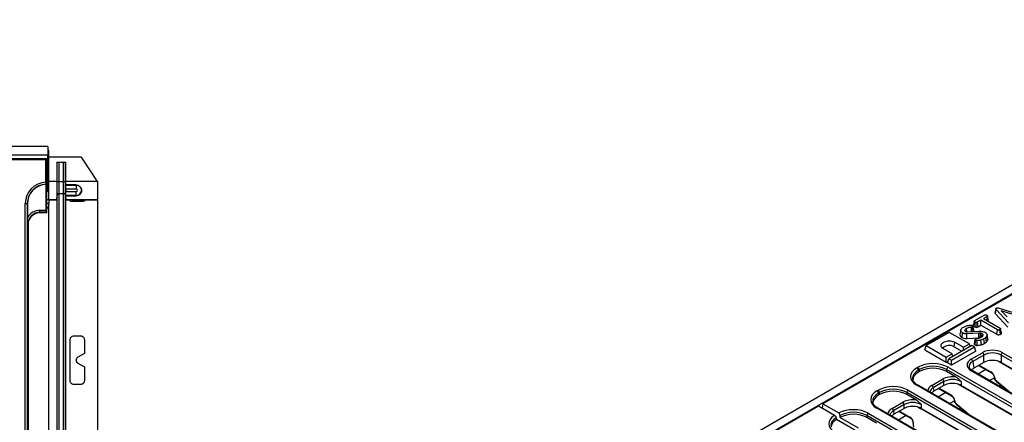
# Model space of a CAD drawing. Units: millimetres. Extents: x 8 to 419, y -29 to 291.
# Drawn here: x 230 to 326, y 145 to 184 of the extents above; entities that cross this region are included whole.
import ezdxf

# ---------------------------------------------------------------- set-up
doc = ezdxf.new("R2010")
doc.units = ezdxf.units.MM

msp = doc.modelspace()

# ---------------------------------------------------------------- linework, layer by layer
at = {"color": 7, "linetype": 'Continuous', "lineweight": 25}
for p, q in [((378.099016, 187.619768), (236.819081, 106.060597)), ((378.605983, 187.084581), (237.326048, 105.525411)), ((364.69285, 178.94866), (308.485723, 146.500977)), ((232.322351, 171.783741), (32.522351, 171.783741)), ((232.322351, 171.783741), (232.322351, 170.943741)), ((232.422351, 171.383741), (232.322351, 171.383741)), ((232.422351, 166.583741), (232.422351, 171.383741)), ((232.322351, 170.943741), (32.522351, 170.943741)), ((232.222351, 170.583741), (218.283593, 170.583741)), ((232.134862, 170.496252), (218.645981, 170.496252)), ((232.134862, 170.496252), (232.222351, 170.583741)), ((232.134862, 168.279128), (232.134862, 170.496252)), ((232.222351, 165.283741), (232.222351, 170.583741)), ((232.322351, 170.543741), (232.322351, 170.943741)), ((232.322351, 167.383741), (232.322351, 170.543741)), ((235.622351, 170.745741), (232.422351, 170.745741)), ((237.222351, 168.345093), (235.622351, 170.745741)), ((233.200075, 170.245741), (234.112061, 170.245741)), ((233.200075, 170.245741), (233.200075, 168.345093)), ((233.239623, 168.345093), (233.239623, 170.245741)), ((233.444754, 168.345093), (233.444754, 170.245741)), ((233.867381, 168.345093), (233.867381, 170.245741)), ((234.072513, 168.345093), (234.072513, 170.245741)), ((234.112061, 168.345093), (234.112061, 170.245741)), ((232.150794, 168.080321), (232.169858, 168.061257)), ((232.169858, 165.519501), (232.169858, 168.061257)), ((233.200075, 168.345093), (232.422351, 168.345093)), ((233.200075, 168.345093), (233.239623, 168.345093)), ((233.200075, 168.345093), (233.200075, 166.545161)), ((233.239623, 166.997176), (233.239623, 168.345093)), ((233.239623, 168.345093), (233.444754, 168.345093)), ((233.444754, 167.185137), (233.444754, 168.345093)), ((233.444754, 168.345093), (233.867381, 168.345093)), ((233.867381, 168.345093), (234.072513, 168.345093)), ((233.867381, 167.185137), (233.867381, 168.345093)), ((234.072513, 168.345093), (234.112061, 168.345093)), ((234.072513, 166.997176), (234.072513, 168.345093)), ((237.222351, 168.345093), (234.112061, 168.345093)), ((234.112061, 168.007688), (234.112061, 168.345093)), ((235.122351, 168.007688), (234.112061, 168.007688)), ((234.112061, 168.007688), (234.112061, 167.990601)), ((234.112061, 167.990601), (235.122351, 167.990601)), ((234.112061, 167.590662), (234.112061, 167.990601)), ((235.122351, 167.590662), (234.112061, 167.590662)), ((234.112061, 167.590662), (234.112061, 167.37682)), ((235.122351, 168.007688), (235.122351, 167.990601)), ((235.122351, 167.990601), (235.122351, 167.590662)), ((237.222351, 168.345093), (237.222351, 166.545161)), ((232.322351, 167.383741), (232.222351, 167.378729)), ((232.422351, 166.583741), (232.422351, 166.183741)), ((233.200075, 166.545161), (232.422351, 166.545161)), ((233.200075, 166.530626), (232.422351, 166.530626)), ((233.200075, 166.545161), (233.239623, 166.997176)), ((233.200075, 166.530626), (233.239623, 166.98264)), ((233.200075, 166.545161), (233.200075, 166.530626)), ((233.200075, 166.530626), (233.200075, 135.036857)), ((233.239623, 166.98264), (233.239623, 166.997176)), ((233.239623, 134.584842), (233.239623, 166.98264)), ((233.444754, 167.185137), (233.867381, 167.185137)), ((233.444754, 167.170601), (233.444754, 167.185137)), ((233.444754, 167.170601), (233.867381, 167.170601)), ((233.444754, 134.396881), (233.444754, 167.170601)), ((233.867381, 167.170601), (233.867381, 167.185137)), ((233.867381, 134.396881), (233.867381, 167.170601)), ((234.072513, 166.997176), (234.112061, 166.545161)), ((234.072513, 166.98264), (234.072513, 166.997176)), ((234.072513, 166.98264), (234.112061, 166.530626)), ((234.072513, 134.584842), (234.072513, 166.98264)), ((234.112061, 167.37682), (235.122351, 167.37682)), ((234.112061, 166.976881), (234.112061, 167.37682)), ((235.122351, 166.976881), (234.112061, 166.976881)), ((234.112061, 166.948759), (234.112061, 166.976881)), ((234.112061, 166.948759), (235.122351, 166.948759)), ((234.112061, 166.545161), (234.112061, 166.948759)), ((237.222351, 166.545161), (234.112061, 166.545161)), ((234.112061, 166.530626), (234.112061, 166.545161)), ((234.522351, 166.530626), (234.112061, 166.530626)), ((234.112061, 135.036857), (234.112061, 166.530626)), ((234.522351, 166.530626), (234.522351, 166.540906)), ((234.522351, 166.421066), (234.522351, 166.530626)), ((234.722351, 166.542651), (235.722351, 166.542651)), ((235.122351, 166.976881), (235.122351, 167.37682)), ((235.122351, 166.948759), (235.122351, 166.976881)), ((235.122351, 166.525282), (235.122351, 166.542651)), ((235.122351, 166.523718), (235.122351, 166.525282)), ((235.333607, 166.530626), (235.922351, 166.533592)), ((237.222351, 166.530626), (235.333607, 166.530626)), ((235.922351, 166.540906), (235.922351, 166.533592)), ((235.922351, 166.491255), (235.922351, 166.421066)), ((237.222351, 166.545161), (237.222351, 166.530626)), ((237.222351, 166.530626), (237.222351, 135.036857)), ((230.111596, 166.18824), (230.310835, 166.18824)), ((230.111596, 135.379242), (230.111596, 166.18824)), ((230.310835, 166.18824), (230.310835, 135.379242)), ((230.329858, 166.169217), (230.310835, 166.18824)), ((230.329858, 166.169217), (230.329858, 164.817332)), ((231.541264, 165.320262), (231.541264, 165.519501)), ((231.541264, 165.519501), (232.169858, 165.519501)), ((232.422351, 166.183741), (232.222351, 166.183741)), ((232.422351, 165.783741), (232.222351, 165.783741)), ((232.422351, 165.783741), (232.422351, 166.183741)), ((232.422351, 165.730656), (232.422351, 165.783741)), ((232.422351, 135.836826), (232.422351, 165.730656)), ((235.722351, 166.395985), (234.722351, 166.395985)), ((232.185831, 165.320262), (231.541264, 165.320262)), ((231.541264, 165.320262), (231.577785, 165.283741)), ((232.222351, 165.283741), (231.577785, 165.283741)), ((232.222351, 165.283741), (232.185831, 165.320262)), ((230.382351, 164.088308), (230.345831, 164.124828)), ((230.382351, 164.088308), (230.382351, 137.479175)), ((325.501135, 155.848902), (325.413196, 155.444262)), ((325.815653, 155.899813), (328.058925, 155.221173)), ((323.424055, 154.676524), (324.337919, 155.204087)), ((324.605891, 155.049872), (324.295696, 154.8708)), ((324.295696, 154.8708), (325.91147, 153.938033)), ((324.661705, 154.659508), (324.605891, 155.049872)), ((325.454062, 155.345333), (325.533049, 155.776248)), ((325.454062, 155.345333), (326.660757, 154.024727)), ((326.736205, 154.459514), (325.533049, 155.776248)), ((327.062287, 155.294057), (326.035549, 155.628067)), ((326.035549, 155.628067), (326.614134, 155.035344)), ((323.109404, 153.603664), (323.095967, 154.030996)), ((323.252871, 153.612567), (323.190865, 154.056819)), ((323.376756, 154.086939), (323.439523, 154.530998)), ((323.550321, 154.033922), (323.56034, 154.493108)), ((324.028142, 154.716345), (323.691191, 154.521827)), ((323.751956, 154.076659), (323.691191, 154.521827)), ((323.751956, 154.076659), (324.028142, 154.236097)), ((325.643916, 153.783578), (324.028142, 154.716345)), ((324.028142, 154.236097), (324.028142, 154.716345)), ((324.028142, 154.236097), (325.58238, 153.338854)), ((325.958407, 153.878112), (325.956695, 153.885994)), ((326.049171, 153.449071), (325.960801, 153.859358)), ((234.922351, 153.183741), (235.522351, 153.183741)), ((320.914387, 153.523396), (318.651646, 152.217143)), ((322.894286, 152.380425), (320.914387, 153.523396)), ((322.057327, 153.73606), (321.969651, 153.333133)), ((322.17222, 153.023076), (322.234778, 153.467234)), ((322.474461, 153.654738), (322.456346, 153.743323)), ((322.460108, 153.676473), (322.488954, 153.632791)), ((323.82965, 153.450581), (322.653667, 153.376974)), ((322.662321, 152.918051), (322.653667, 153.376974)), ((322.662321, 152.918051), (323.835282, 152.991469)), ((322.668717, 153.576318), (323.823797, 153.647995)), ((324.207589, 153.177354), (324.232235, 153.30409)), ((324.582454, 152.58438), (324.504806, 153.016899)), ((324.697559, 152.747217), (324.612663, 153.169424)), ((324.722264, 152.905061), (324.634709, 153.307354)), ((325.58238, 153.338854), (325.643916, 153.783578)), ((325.94959, 153.337334), (325.887641, 153.781889)), ((234.522351, 148.783741), (234.522351, 152.783741)), ((235.922351, 152.783741), (235.922351, 151.445621)), ((318.526964, 151.808873), (318.651646, 152.217143)), ((318.651646, 152.217143), (320.631545, 151.074172)), ((323.148845, 152.233471), (320.886103, 150.927218)), ((321.140662, 150.780265), (323.403403, 152.086518)), ((321.417732, 152.099447), (321.480073, 152.543706)), ((321.417732, 152.099447), (322.167208, 151.666784)), ((321.480073, 152.543706), (322.328601, 152.053861)), ((322.328601, 152.053861), (322.894286, 152.380425)), ((322.328601, 151.759955), (322.328601, 152.053861)), ((322.970591, 152.130567), (322.894286, 152.380425)), ((323.403403, 152.086518), (323.148845, 152.233471)), ((323.528085, 151.678247), (323.403403, 152.086518)), ((323.451265, 152.284612), (323.513184, 152.729225)), ((323.677843, 152.243314), (323.664937, 152.701954)), ((324.076146, 152.310102), (324.03784, 152.764219)), ((324.390844, 152.437538), (324.328805, 152.881992)), ((235.922351, 151.445621), (235.272351, 151.070344)), ((318.526964, 151.808873), (320.631545, 150.593924)), ((321.19723, 151.400735), (320.348702, 151.89058)), ((320.631545, 151.074172), (321.19723, 151.400735)), ((320.631545, 150.593924), (320.631545, 151.074172)), ((323.528085, 151.678247), (321.140662, 150.300017)), ((321.273534, 151.150878), (321.19723, 151.400735)), ((323.079124, 150.891078), (324.17667, 151.524678)), ((324.317554, 151.294272), (323.220007, 150.660673)), ((324.317554, 150.56842), (324.317554, 151.294272)), ((344.283948, 140.74388), (326.008152, 151.294272)), ((326.008152, 151.294272), (326.008152, 150.56842)), ((326.149035, 151.524678), (344.424831, 140.974285)), ((235.122351, 150.756946), (235.122351, 150.810536)), ((235.272351, 150.497139), (235.922351, 150.121861)), ((235.922351, 150.121861), (235.922351, 148.783741)), ((317.727962, 150.026648), (317.839326, 150.090937)), ((320.631545, 150.593924), (320.817016, 150.700995)), ((320.761421, 150.518948), (320.886103, 150.927218)), ((321.140662, 150.300017), (320.761421, 150.518948)), ((320.797873, 150.090937), (341.728342, 138.008034)), ((320.886103, 150.927218), (321.140662, 150.780265)), ((321.140662, 150.300017), (321.140662, 150.780265)), ((323.220007, 150.660673), (323.321146, 149.993207)), ((324.317554, 150.56842), (323.321146, 149.993207)), ((323.805383, 150.272751), (325.062669, 149.546935)), ((326.149225, 150.427546), (325.810882, 150.60926)), ((343.806332, 140.293749), (326.008152, 150.56842)), ((317.980209, 149.860532), (317.868845, 149.796243)), ((317.868845, 149.796243), (317.895747, 149.618701)), ((317.980209, 149.66746), (317.895747, 149.618701)), ((317.980209, 149.66746), (317.980209, 149.860532)), ((341.587458, 137.777629), (320.65699, 149.860532)), ((320.65699, 149.860532), (320.65699, 149.66746)), ((321.612401, 149.115913), (320.65699, 149.66746)), ((341.469763, 139.135766), (323.079124, 149.752456)), ((341.569755, 139.145667), (323.179116, 149.762357)), ((325.32799, 149.121222), (325.338561, 148.980218)), ((325.386095, 149.048883), (325.396666, 148.90788)), ((235.522351, 148.383741), (234.922351, 148.383741)), ((339.51218, 135.742953), (317.727962, 148.318715)), ((339.612172, 135.752855), (317.827954, 148.328617)), ((319.211244, 148.303011), (320.259299, 148.90804)), ((320.400182, 148.677635), (319.352127, 148.072606)), ((319.352127, 148.072606), (319.403775, 147.731756)), ((320.400182, 148.30697), (319.403775, 147.731756)), ((320.400182, 148.30697), (320.400182, 148.677635)), ((322.231854, 148.166096), (321.893511, 148.34781)), ((322.09078, 148.677635), (322.09078, 148.30697)), ((340.906279, 137.445014), (322.09078, 148.30697)), ((341.047352, 137.30414), (322.231854, 148.166096)), ((325.983469, 148.345558), (325.80841, 148.244498)), ((313.81059, 147.765197), (313.921954, 147.829486)), ((314.062837, 147.599081), (313.951473, 147.534792)), ((313.951473, 147.534792), (313.978376, 147.357251)), ((314.062837, 147.40601), (313.978376, 147.357251)), ((314.062837, 147.40601), (314.062837, 147.599081)), ((338.523837, 135.02332), (316.739618, 147.599081)), ((316.739618, 147.599081), (316.739618, 147.40601)), ((317.695029, 146.854462), (316.739618, 147.40601)), ((316.880501, 147.829486), (338.66472, 135.253725)), ((319.888012, 148.0113), (321.145298, 147.285485)), ((308.079153, 146.266269), (298.541074, 140.760053)), ((309.646897, 145.361229), (308.079153, 146.266269)), ((308.485723, 146.500977), (308.420316, 146.069319)), ((308.485723, 146.500977), (310.053467, 145.595937)), ((315.293872, 146.04156), (316.341927, 146.64659)), ((316.48281, 146.416185), (315.434755, 145.811155)), ((316.48281, 146.045519), (316.48281, 146.416185)), ((318.173409, 146.416185), (318.173409, 146.045519)), ((321.410619, 146.859771), (321.421189, 146.718768)), ((321.468724, 146.787433), (321.479295, 146.646429)), ((310.18278, 145.1661), (310.18278, 145.359591)), ((310.18278, 145.1661), (311.980073, 144.128545)), ((334.606982, 132.761571), (312.82173, 145.337929)), ((312.82173, 145.337929), (312.82173, 145.144857)), ((312.962613, 145.568334), (334.747865, 132.991976)), ((335.594809, 133.481503), (313.81059, 146.057264)), ((335.694801, 133.491404), (313.910582, 146.067166)), ((315.434755, 145.811155), (315.486403, 145.470306)), ((316.48281, 146.045519), (315.486403, 145.470306)), ((315.97064, 145.74985), (317.086311, 145.105787)), ((318.314482, 145.904645), (317.976139, 146.086359)), ((336.988907, 135.183564), (318.173409, 146.045519)), ((337.12998, 135.042689), (318.314482, 145.904645)), ((322.066098, 146.084107), (321.891039, 145.983048)), ((322.377528, 145.702203), (322.376613, 145.823825)), ((309.79874, 145.137889), (309.8257, 144.959963)), ((311.622993, 143.922407), (309.8257, 144.959963)), ((313.777658, 144.593012), (312.82173, 145.144857)), ((317.351631, 144.680074), (317.388646, 144.186341))]:
    msp.add_line(p, q, dxfattribs=at)
at = {"color": 1, "linetype": 'Continuous', "lineweight": 25}
for p, q in [((232.322351, 170.543741), (232.222351, 170.543741)), ((232.222351, 166.583741), (232.422351, 166.583741)), ((234.722351, 166.542651), (234.722351, 166.395985)), ((235.272351, 166.542651), (235.272351, 166.530277)), ((235.722351, 166.395985), (235.722351, 166.499072)), ((232.422351, 165.730656), (232.222351, 165.730656)), ((323.859128, 150.303777), (325.021326, 149.632854)), ((325.810882, 150.60926), (325.623249, 150.717579)), ((343.747032, 140.268549), (326.149225, 150.427546)), ((324.512755, 149.864394), (323.757559, 149.428429)), ((325.334641, 149.0325), (324.889022, 148.77525)), ((321.893511, 148.34781), (321.705878, 148.456128)), ((320.595383, 147.602944), (319.840188, 147.166979)), ((319.941757, 148.042327), (321.103955, 147.371404)), ((317.976139, 146.086359), (317.788506, 146.194678)), ((321.41727, 146.77105), (320.97165, 146.513799)), ((316.678011, 145.341493), (315.922816, 144.905528)), ((316.024385, 145.780876), (317.044968, 145.191706)), ((322.359693, 145.712499), (322.358743, 145.838702))]:
    msp.add_line(p, q, dxfattribs=at)
at = {"color": 7, "linetype": 'Continuous', "lineweight": 25, "flags": 128}
for points in [[(322.656395, 153.575924), (322.645412, 153.653959), (322.611026, 153.898261)], [(326.043333, 153.48715), (326.000014, 153.686572), (325.959206, 153.874436)], [(323.835282, 152.991469), (323.832418, 153.225346), (323.82965, 153.450581)], [(323.967221, 152.983993), (323.983814, 153.216129), (323.999798, 153.439721)], [(324.103945, 153.066029), (324.11913, 153.17554), (324.147788, 153.382283)], [(320.348702, 151.89058), (320.201582, 152.007477), (320.124237, 152.144897), (320.124237, 152.289389), (320.201582, 152.42681), (320.348702, 152.543706), (320.551195, 152.628637), (320.78924, 152.673287), (321.039535, 152.673287), (321.27758, 152.628637), (321.480073, 152.543706)]]:
    msp.add_lwpolyline(points, dxfattribs=at)
at = {"color": 1, "linetype": 'Continuous', "lineweight": 25, "flags": 128}
for points in [[(325.810882, 150.60926), (325.805575, 150.652752), (325.802829, 150.663443)], [(321.885457, 148.401993), (321.888203, 148.391301), (321.893511, 148.34781)], [(317.968086, 146.140542), (317.970832, 146.129851), (317.976139, 146.086359)]]:
    msp.add_lwpolyline(points, dxfattribs=at)
at = {"color": 7, "linetype": 'Continuous', "lineweight": 25}
for centre, radius, start, end in [((235.122351, 167.483741), 0.50686, 270, 90), ((235.122351, 167.483741), 0.106921, 270, 90), ((233.444751, 166.979225), 0.205912, 89.99903597, 174.99879065), ((233.444751, 166.964689), 0.205912, 89.99903597, 174.99879065), ((233.867385, 166.979225), 0.205912, 5.00120935, 90.00096403), ((233.867385, 166.964689), 0.205912, 5.00120935, 90.00096403), ((320.924393, 151.285563), 0.95173, 58.77772658, 134.99405198), ((324.008326, 151.263467), 0.310758, 5.68899942, 57.19913708), ((326.317379, 151.263467), 0.310758, 122.80086292, 174.31100058), ((317.559618, 149.765438), 0.310758, 5.68899942, 57.19913708), ((317.670982, 149.829727), 0.310758, 5.68899942, 57.19913708), ((320.966217, 149.829727), 0.310758, 122.80086292, 174.31100058), ((322.91078, 150.629868), 0.310758, 5.68899942, 57.19913708), ((319.0429, 148.041801), 0.310758, 5.68899942, 57.19913708), ((320.090955, 148.64683), 0.310758, 5.68899942, 57.19913708), ((325.538001, 148.99517), 0.2, 184.28740176, 228.78338718), ((313.642246, 147.503987), 0.310758, 5.68899942, 57.19913708), ((313.75361, 147.568276), 0.310758, 5.68899942, 57.19913708), ((317.048845, 147.568276), 0.310758, 122.80086292, 174.31100058), ((316.173583, 146.38538), 0.310758, 5.68899942, 57.19913708), ((321.62063, 146.73372), 0.2, 184.28740176, 228.78338718), ((313.130957, 145.307124), 0.310758, 122.80086292, 174.31100058), ((315.125528, 145.78035), 0.310758, 5.68899942, 57.19913708)]:
    msp.add_arc(centre, radius, start, end, dxfattribs=at)
at = {"color": 1, "linetype": 'Continuous', "lineweight": 25}
for centre, radius, start, end in [((325.948846, 150.425372), 0.200391, 0.62160016, 20.01556248), ((323.137281, 149.67499), 0.096867, 64.41317494, 126.89728349), ((325.118995, 149.626851), 0.097853, 176.48254775, 234.27736036), ((325.421136, 149.136561), 0.09442, 189.48793163, 248.21565511), ((317.786119, 148.241249), 0.096867, 64.41317494, 126.89728349), ((322.031475, 148.163922), 0.200391, 0.62160016, 20.01556248), ((325.431652, 148.995487), 0.094335, 189.31485484, 248.23068622), ((325.45215, 148.883977), 0.060413, 156.69307863, 220.54182098), ((321.201623, 147.3654), 0.097853, 176.48254775, 234.27736036), ((321.503764, 146.87511), 0.09442, 189.48793163, 248.21565511), ((321.514281, 146.734037), 0.094335, 189.31485484, 248.23068622), ((321.534778, 146.622526), 0.060413, 156.69307863, 220.54182098), ((313.868747, 145.979799), 0.096867, 64.41317494, 126.89728349), ((317.142636, 145.185703), 0.097853, 176.48254775, 234.27736036), ((318.114103, 145.902471), 0.200391, 0.62160016, 20.01556248)]:
    msp.add_arc(centre, radius, start, end, dxfattribs=at)
at = {"color": 7, "linetype": 'Continuous', "lineweight": 25}
for centre, major_axis, ratio, start_param, end_param in [((232.219618, 166.172227), (1.496247, -1.496247), 0.992432509, 2.392613377, 3.923192719), ((232.219618, 166.172227), (1.355896, -1.355896), 0.990859888, 2.387667787, 3.923192719), ((232.237116, 166.15473), (1.353747, -1.353747), 0.992432509, 2.387667787, 3.923192719), ((234.722351, 166.540906), (0.2, 0), 0.008726868, 1.570796327, 3.141592654), ((235.571627, 150.783741), (27.275442, 0), 0.577350269, 1.579522973, 1.581768906), ((233.980255, 150.783741), (27.275442, 0), 0.577350269, 1.499532916, 1.523406444), ((235.722351, 166.540906), (0.2, 0), 0.008726868, 0, 1.570796327), ((231.551939, 164.114153), (-0.997498, 0.997498), 0.992432509, 5.501585242, 6.548367867), ((232.187356, 165.519501), (0, 0.2), 0.087488664, 1.570796327, 3.054326191), ((231.551939, 164.114153), (0.857147, -0.857147), 0.989944825, 2.359992588, 3.923192719), ((231.586935, 164.079157), (-0.854998, 0.854998), 0.992432509, 0.371867314, 0.781600065), ((231.586935, 164.079157), (-0.854998, 0.854998), 0.992432509, 5.501585242, 6.655052621), ((325.162853, 150.946651), (1.4, 0), 0.581689643, 0.789196262, 2.352396392), ((325.162853, 150.783343), (1.2, 0), 0.599862093, 0.789196262, 2.352396392), ((319.229881, 149.172681), (2.116013, 0), 0.572919093, 2.359992588, 3.923192719), ((319.318599, 149.223897), (2.1, 0), 0.581689643, 0.789196262, 2.352396392), ((319.318599, 149.060589), (1.9, 0), 0.59316698, 0.789196262, 2.352396392), ((319.318599, 148.882996), (1.9, 0), 0.581689643, 0.789196262, 2.352396392), ((324.080404, 150.321767), (1.410675, 0), 0.572919093, 2.359992588, 3.923192719), ((324.080404, 150.158458), (1.212069, -0.029769), 0.571250883, 3.242217478, 3.275421064), ((324.179386, 149.505226), (1.20915, 0), 0.572919093, 2.359992588, 2.687159638), ((325.162853, 150.072969), (1.2, 0), 0.581689643, 1.198929013, 2.352396392), ((325.162853, 150.072969), (1.2, 0), 0.581689643, 0.789196262, 1.198929013), ((319.254627, 148.846065), (1.914488, 0), 0.572919093, 2.359992588, 3.153370213), ((321.245481, 148.330014), (1.4, 0), 0.581689643, 1.305613767, 2.352396392), ((325.033672, 149.231711), (-0.262604, 0.42566), 0.556893957, 3.963152902, 5.481589351), ((315.401228, 146.962447), (2.1, 0), 0.581689643, 0.789196262, 2.352396392), ((319.229881, 149.009373), (1.917451, -0.029801), 0.571918281, 3.201209197, 3.237076656), ((321.245481, 148.166706), (1.2, 0), 0.599862093, 0.789196262, 2.352396392), ((321.245481, 147.811519), (1.2, 0), 0.581689643, 1.198929013, 2.352396392), ((321.245481, 147.811519), (1.2, 0), 0.581689643, 0.789196262, 1.198929013), ((315.312509, 146.911231), (2.116013, 0), 0.572919093, 2.359992588, 3.923192719), ((315.337255, 146.584615), (1.914488, 0), 0.572919093, 2.359992588, 3.153370213), ((315.401228, 146.799139), (1.9, 0), 0.59316698, 0.789196262, 2.352396392), ((315.401228, 146.621545), (1.9, 0), 0.581689643, 0.789196262, 2.352396392), ((320.262014, 147.243775), (1.20915, 0), 0.572919093, 2.359992588, 2.684157198), ((321.116301, 146.970261), (-0.262604, 0.42566), 0.556893957, 3.963152902, 5.481589351), ((315.312509, 146.747923), (1.917451, -0.029801), 0.571918281, 3.201209197, 3.237076656), ((317.32811, 146.068563), (1.4, 0), 0.581689643, 1.305613767, 2.352396392), ((317.32811, 145.905255), (1.2, 0), 0.599862093, 0.789196262, 2.352396392), ((317.32811, 145.550068), (1.2, 0), 0.581689643, 1.198929013, 2.352396392), ((317.32811, 145.550068), (1.2, 0), 0.581689643, 0.789196262, 1.198929013), ((311.196632, 144.535782), (2.116013, 0), 0.572919093, 2.392613377, 3.923192719), ((311.48334, 144.701295), (2.1, 0), 0.581689643, 0.789196262, 2.319775603), ((311.48334, 144.537986), (1.9, 0), 0.59316698, 0.789196262, 2.324721194), ((311.48334, 144.360393), (1.9, 0), 0.581689643, 0.789196262, 2.324721194), ((316.344643, 144.982325), (1.20915, 0), 0.572919093, 2.359992588, 2.684157198), ((317.057314, 144.790563), (-0.262604, 0.42566), 0.556893957, 3.963152902, 5.481589351), ((311.221377, 144.209165), (1.914488, 0), 0.572919093, 2.387667787, 3.141970843)]:
    msp.add_ellipse(centre, major_axis=major_axis, ratio=ratio, start_param=start_param, end_param=end_param, dxfattribs=at)
at = {"color": 1, "linetype": 'Continuous', "lineweight": 25}
for centre, major_axis, ratio, start_param, end_param in [((324.080404, 150.158458), (1.212069, -0.029769), 0.571250883, 2.374022034, 3.242217478), ((319.229881, 149.009373), (1.917451, -0.029801), 0.571918281, 2.368881212, 3.201209197), ((320.212523, 147.7337), (1.410675, 0), 0.572919093, 2.359992588, 3.101915614), ((320.212523, 147.570392), (1.212069, -0.029769), 0.571250883, 2.374022034, 3.070482235), ((333.067077, 180.762809), (-25.051134, 40.605858), 0.556893957, 2.075800047, 2.123369429), ((315.312509, 146.747923), (1.917451, -0.029801), 0.571918281, 2.368881212, 3.201209197), ((329.149705, 178.501359), (-25.051134, 40.605858), 0.556893957, 2.075800047, 2.123369429), ((316.295152, 145.472249), (1.410675, 0), 0.572919093, 2.359992588, 3.101915614), ((316.295152, 145.308941), (1.212069, -0.029769), 0.571250883, 2.374022034, 3.070482235), ((311.196632, 144.372473), (1.917451, -0.029801), 0.571918281, 2.39655641, 3.210218178)]:
    msp.add_ellipse(centre, major_axis=major_axis, ratio=ratio, start_param=start_param, end_param=end_param, dxfattribs=at)
at = {"color": 7, "linetype": 'Continuous', "lineweight": 25}
for points, knots in [([(232.134862, 168.279128), (232.135054, 168.25673), (232.135438, 168.211933), (232.138431, 168.152255), (232.14284, 168.107089), (232.147271, 168.08555), (232.149999, 168.0815), (232.150794, 168.080321)], [0, 0, 0, 0, 0.22652998, 0.45306457, 0.67957518, 0.906688571, 1, 1, 1, 1]), ([(235.122351, 168.007688), (235.160486, 168.007688), (235.197911, 168.003587), (235.271393, 167.98752), (235.307803, 167.975323), (235.375991, 167.943999), (235.408099, 167.924883), (235.468256, 167.879743), (235.495456, 167.854306), (235.54363, 167.798949), (235.564911, 167.768529), (235.599995, 167.705628), (235.613987, 167.673063), (235.645947, 167.572564), (235.653004, 167.504257), (235.645661, 167.406312), (235.640288, 167.374724), (235.624262, 167.313493), (235.6135, 167.28367), (235.587421, 167.227306), (235.572107, 167.200628), (235.53694, 167.150048), (235.516913, 167.12598), (235.4727, 167.081607), (235.448575, 167.061275), (235.395528, 167.024401), (235.366255, 167.007709), (235.3035, 166.979886), (235.269561, 166.968532), (235.197687, 166.952906), (235.16066, 166.948759), (235.122351, 166.948759)], [0, 0, 0, 0, 0.0625, 0.0625, 0.125, 0.125, 0.1875, 0.1875, 0.25, 0.25, 0.3125, 0.3125, 0.375, 0.375, 0.5, 0.5, 0.5625, 0.5625, 0.625, 0.625, 0.6875, 0.6875, 0.75, 0.75, 0.8125, 0.8125, 0.875, 0.875, 0.9375, 0.9375, 1, 1, 1, 1]), ([(235.272351, 166.530277), (235.249441, 166.530132), (235.228758, 166.529941), (235.191714, 166.529423), (235.175522, 166.529093), (235.149457, 166.528282), (235.139241, 166.527787), (235.125788, 166.526651), (235.122351, 166.526009), (235.122351, 166.525282)], [0, 0, 0, 0, 0.25, 0.25, 0.5, 0.5, 0.75, 0.75, 1, 1, 1, 1]), ([(235.122351, 166.523718), (235.122351, 166.522901), (235.12579, 166.522036), (235.139339, 166.520223), (235.14954, 166.519279), (235.17563, 166.517453), (235.191917, 166.516546), (235.228809, 166.51491), (235.249438, 166.514173), (235.272351, 166.513546)], [0, 0, 0, 0, 0.25, 0.25, 0.5, 0.5, 0.75, 0.75, 1, 1, 1, 1]), ([(234.722351, 166.395985), (234.695837, 166.395985), (234.669815, 166.39668), (234.621316, 166.399319), (234.599126, 166.401263), (234.543912, 166.408356), (234.522351, 166.414806), (234.522351, 166.421066)], [0, 0, 0, 0, 0.25, 0.25, 0.5, 0.5, 1, 1, 1, 1]), ([(235.922351, 166.421066), (235.922351, 166.417935), (235.917196, 166.414796), (235.897245, 166.40881), (235.882484, 166.406007), (235.827275, 166.398906), (235.775387, 166.395985), (235.722351, 166.395985)], [0, 0, 0, 0, 0.25, 0.25, 0.5, 0.5, 1, 1, 1, 1]), ([(230.345831, 164.124828), (230.345797, 164.125789), (230.341747, 164.240143), (230.33349, 164.462918), (230.331048, 164.701196), (230.329858, 164.817332)], [0, 0, 0, 0, 0.004325721, 0.514712538, 1, 1, 1, 1]), ([(325.533049, 155.776248), (325.524263, 155.787464), (325.506604, 155.810008), (325.497475, 155.843445), (325.50761, 155.872758), (325.526248, 155.889135), (325.538725, 155.897127), (325.54141, 155.898847)], [0, 0, 0, 0, 0.279954067, 0.562700875, 0.754706404, 0.947216628, 1, 1, 1, 1]), ([(325.54141, 155.898847), (325.559829, 155.907555), (325.593013, 155.923242), (325.658996, 155.930661), (325.734686, 155.92362), (325.785437, 155.908697), (325.815653, 155.899813)], [0, 0, 0, 0, 0.237083779, 0.427125665, 0.658933541, 1, 1, 1, 1]), ([(324.337919, 155.204087), (324.358564, 155.214404), (324.393519, 155.231873), (324.463081, 155.243073), (324.526857, 155.238166), (324.58214, 155.227503), (324.607243, 155.215249), (324.61676, 155.210603)], [0, 0, 0, 0, 0.262395508, 0.444274486, 0.682208003, 0.879519093, 1, 1, 1, 1]), ([(324.61676, 155.210603), (324.633391, 155.196127), (324.662072, 155.171162), (324.677275, 155.13191), (324.667502, 155.097713), (324.640474, 155.071237), (324.616, 155.056118), (324.605891, 155.049872)], [0, 0, 0, 0, 0.288480068, 0.497508158, 0.654046992, 0.857094986, 1, 1, 1, 1]), ([(324.759184, 154.739085), (324.744865, 154.804995), (324.716227, 154.936812), (324.687293, 155.069594), (324.672826, 155.135983)], [0, 0, 0, 0, 0.500013793, 1, 1, 1, 1]), ([(325.413776, 155.444281), (325.41392, 155.430574), (325.414283, 155.39605), (325.439099, 155.364411), (325.454062, 155.345333)], [0, 0, 0, 0, 0.397020941, 1, 1, 1, 1]), ([(322.080934, 153.804622), (322.096532, 153.831149), (322.127764, 153.884263), (322.210834, 153.968129), (322.289676, 154.018696), (322.335947, 154.048373)], [0, 0, 0, 0, 0.291878786, 0.584415498, 1, 1, 1, 1]), ([(322.335947, 154.048373), (322.423109, 154.090178), (322.562072, 154.156827), (322.809606, 154.216091), (322.960418, 154.229861), (323.044965, 154.237581)], [0, 0, 0, 0, 0.425072878, 0.677692868, 1, 1, 1, 1]), ([(322.611026, 153.898261), (322.593155, 153.887194), (322.557368, 153.865033), (322.500495, 153.814129), (322.47396, 153.771572), (322.456346, 153.743323)], [0, 0, 0, 0, 0.251139388, 0.502899589, 1, 1, 1, 1]), ([(323.095967, 154.030996), (323.050699, 154.026657), (322.960737, 154.018033), (322.832518, 153.990804), (322.713082, 153.951679), (322.645396, 153.916251), (322.611026, 153.898261)], [0, 0, 0, 0, 0.251461374, 0.499725874, 0.74596768, 1, 1, 1, 1]), ([(323.044965, 154.237581), (323.055568, 154.238195), (323.075892, 154.239373), (323.10682, 154.239233), (323.125939, 154.23574), (323.135682, 154.233961)], [0, 0, 0, 0, 0.348507554, 0.668011609, 1, 1, 1, 1]), ([(323.190865, 154.056819), (323.179779, 154.051385), (323.161911, 154.042625), (323.12879, 154.034604), (323.108032, 154.032322), (323.095967, 154.030996)], [0, 0, 0, 0, 0.40641106, 0.655012414, 1, 1, 1, 1]), ([(323.135682, 154.233961), (323.14805, 154.231689), (323.166834, 154.228239), (323.189268, 154.22005), (323.199784, 154.215177), (323.205079, 154.212723)], [0, 0, 0, 0, 0.489038769, 0.74270936, 1, 1, 1, 1]), ([(323.205079, 154.212723), (323.21656, 154.202815), (323.243926, 154.179197), (323.254008, 154.139093), (323.244769, 154.10105), (323.220208, 154.075251), (323.199205, 154.062058), (323.190865, 154.056819)], [0, 0, 0, 0, 0.2076577506, 0.4949521182, 0.6854808769, 0.8751063117, 1, 1, 1, 1]), ([(323.335725, 153.748052), (323.321525, 153.813295), (323.293129, 153.943774), (323.264271, 154.075498), (323.249842, 154.141355)], [0, 0, 0, 0, 0.5000302318, 1, 1, 1, 1]), ([(323.290655, 154.224006), (323.289828, 154.211018), (323.287515, 154.174663), (323.319698, 154.125618), (323.361325, 154.0974), (323.376756, 154.086939)], [0, 0, 0, 0, 0.259131134, 0.725349071, 1, 1, 1, 1]), ([(323.375945, 154.619334), (323.361567, 154.553927), (323.332529, 154.421838), (323.303926, 154.290372), (323.289486, 154.224004)], [0, 0, 0, 0, 0.495171808, 1, 1, 1, 1]), ([(323.439523, 154.530998), (323.423227, 154.543312), (323.390652, 154.567928), (323.372046, 154.607382), (323.380092, 154.639781), (323.399323, 154.660712), (323.416551, 154.671726), (323.424055, 154.676524)], [0, 0, 0, 0, 0.285281065, 0.570278184, 0.725893079, 0.880598888, 1, 1, 1, 1]), ([(323.376756, 154.086939), (323.399271, 154.0756), (323.449744, 154.05018), (323.514468, 154.039718), (323.550321, 154.033922)], [0, 0, 0, 0, 0.446080312, 1, 1, 1, 1]), ([(323.56034, 154.493108), (323.538915, 154.496808), (323.506, 154.502492), (323.466162, 154.516674), (323.448471, 154.526187), (323.439523, 154.530998)], [0, 0, 0, 0, 0.479636005, 0.736830622, 1, 1, 1, 1]), ([(323.550321, 154.033922), (323.561502, 154.033884), (323.600727, 154.03375), (323.668393, 154.041061), (323.722061, 154.060942), (323.747399, 154.074263), (323.751956, 154.076659)], [0, 0, 0, 0, 0.152126988, 0.533694895, 0.916135785, 1, 1, 1, 1]), ([(323.691191, 154.521827), (323.674035, 154.513588), (323.639499, 154.497002), (323.589925, 154.493118), (323.564045, 154.493109), (323.56034, 154.493108)], [0, 0, 0, 0, 0.458261964, 0.922464071, 1, 1, 1, 1]), ([(324.706302, 154.633762), (324.714435, 154.639364), (324.740069, 154.65702), (324.76335, 154.693982), (324.759882, 154.724413), (324.75821, 154.739082)], [0, 0, 0, 0, 0.193989364, 0.611456861, 1, 1, 1, 1]), ([(325.960801, 153.859358), (325.958666, 153.850921), (325.953415, 153.830164), (325.923587, 153.804461), (325.898404, 153.788647), (325.887641, 153.781889)], [0, 0, 0, 0, 0.281666663, 0.692980458, 1, 1, 1, 1]), ([(325.91147, 153.938033), (325.921981, 153.930695), (325.947168, 153.91311), (325.959056, 153.884273), (325.960388, 153.865246), (325.960801, 153.859358)], [0, 0, 0, 0, 0.330898264, 0.792943443, 1, 1, 1, 1]), ([(234.522351, 152.783741), (234.522351, 152.810064), (234.524924, 152.835945), (234.535, 152.886857), (234.54262, 152.912144), (234.562553, 152.960457), (234.574754, 152.983379), (234.603587, 153.02678), (234.620398, 153.047378), (234.657183, 153.08435), (234.677262, 153.100951), (234.720874, 153.130292), (234.744233, 153.142845), (234.816542, 153.173013), (234.869261, 153.183741), (234.922351, 153.183741)], [0, 0, 0, 0, 0.125, 0.125, 0.25, 0.25, 0.375, 0.375, 0.5, 0.5, 0.625, 0.625, 0.75, 0.75, 1, 1, 1, 1]), ([(235.522351, 153.183741), (235.548892, 153.183741), (235.57498, 153.181126), (235.626292, 153.170886), (235.651786, 153.163131), (235.700299, 153.142942), (235.723294, 153.130595), (235.76679, 153.101444), (235.787324, 153.084521), (235.842497, 153.029144), (235.87214, 152.984594), (235.91182, 152.888663), (235.922351, 152.836378), (235.922351, 152.783741)], [0, 0, 0, 0, 0.125, 0.125, 0.25, 0.25, 0.375, 0.375, 0.5, 0.5, 0.75, 0.75, 1, 1, 1, 1]), ([(321.980336, 153.332412), (321.973847, 153.311022), (321.955001, 153.248892), (322.013609, 153.146762), (322.098291, 153.067946), (322.159571, 153.030753), (322.17222, 153.023076)], [0, 0, 0, 0, 0.1891592276, 0.5494243823, 0.9070017352, 1, 1, 1, 1]), ([(322.234778, 153.467234), (322.180844, 153.505691), (322.090054, 153.570428), (322.044169, 153.686275), (322.061245, 153.759744), (322.078157, 153.798291), (322.080934, 153.804622)], [0, 0, 0, 0, 0.400281424, 0.673809522, 0.946423155, 1, 1, 1, 1]), ([(322.17222, 153.023076), (322.227702, 152.996918), (322.334182, 152.946717), (322.511118, 152.914275), (322.619534, 152.916982), (322.662321, 152.918051)], [0, 0, 0, 0, 0.39707749, 0.762054209, 1, 1, 1, 1]), ([(322.653667, 153.376974), (322.596525, 153.377099), (322.482335, 153.377349), (322.338339, 153.415507), (322.265169, 153.452054), (322.234778, 153.467234)], [0, 0, 0, 0, 0.369327502, 0.738050355, 1, 1, 1, 1]), ([(322.456346, 153.743323), (322.454652, 153.737026), (322.45126, 153.724422), (322.45272, 153.701893), (322.457328, 153.68604), (322.460108, 153.676473)], [0, 0, 0, 0, 0.28355542, 0.567585245, 1, 1, 1, 1]), ([(322.488954, 153.632791), (322.491937, 153.630434), (322.497905, 153.625719), (322.510787, 153.616738), (322.521524, 153.610582), (322.528669, 153.606485)], [0, 0, 0, 0, 0.250578189, 0.5012866135, 1, 1, 1, 1]), ([(322.528669, 153.606485), (322.541155, 153.600134), (322.559891, 153.590604), (322.588999, 153.581841), (322.618399, 153.576125), (322.645598, 153.575473), (322.66452, 153.576164), (322.668717, 153.576318)], [0, 0, 0, 0, 0.320727385, 0.481318268, 0.632422507, 0.91846344, 1, 1, 1, 1]), ([(323.252909, 153.612299), (323.280201, 153.632184), (323.325737, 153.66536), (323.344323, 153.716378), (323.334308, 153.74016), (323.331202, 153.747535)], [0, 0, 0, 0, 0.507897002, 0.847397824, 1, 1, 1, 1]), ([(323.499388, 152.866546), (323.512531, 152.873522), (323.532527, 152.884136), (323.565204, 152.893627), (323.582602, 152.897446), (323.59136, 152.899368)], [0, 0, 0, 0, 0.487833111, 0.742190613, 1, 1, 1, 1]), ([(323.59136, 152.899368), (323.659537, 152.910705), (323.777015, 152.930241), (323.937392, 152.973918), (324.016668, 153.013739), (324.057071, 153.034034)], [0, 0, 0, 0, 0.404079987, 0.696285732, 1, 1, 1, 1]), ([(323.823797, 153.647995), (323.906658, 153.649117), (324.072478, 153.651363), (324.283755, 153.599922), (324.389895, 153.547718), (324.433319, 153.526361)], [0, 0, 0, 0, 0.371144518, 0.742727646, 1, 1, 1, 1]), ([(323.999798, 153.439721), (323.978741, 153.443191), (323.9406, 153.449475), (323.883004, 153.451129), (323.847483, 153.450765), (323.82965, 153.450581)], [0, 0, 0, 0, 0.380326418, 0.688885923, 1, 1, 1, 1]), ([(323.835282, 152.991469), (323.846876, 152.991569), (323.871359, 152.991778), (323.91593, 152.991492), (323.947857, 152.986824), (323.967221, 152.983993)], [0, 0, 0, 0, 0.261425626, 0.552042411, 1, 1, 1, 1]), ([(324.147788, 153.382283), (324.136633, 153.388096), (324.114311, 153.399728), (324.066915, 153.420896), (324.026564, 153.432214), (323.999798, 153.439721)], [0, 0, 0, 0, 0.251658063, 0.503604065, 1, 1, 1, 1]), ([(324.057071, 153.034034), (324.079069, 153.048159), (324.123123, 153.076447), (324.191939, 153.141134), (324.222959, 153.194865), (324.243523, 153.230482)], [0, 0, 0, 0, 0.251610893, 0.503897255, 1, 1, 1, 1]), ([(324.232235, 153.30409), (324.227089, 153.311261), (324.216792, 153.32561), (324.19055, 153.352645), (324.164853, 153.370456), (324.147788, 153.382283)], [0, 0, 0, 0, 0.251286742, 0.502810846, 1, 1, 1, 1]), ([(324.243523, 153.230482), (324.24535, 153.235821), (324.250875, 153.251964), (324.246791, 153.277344), (324.236661, 153.295958), (324.232235, 153.30409)], [0, 0, 0, 0, 0.217704807, 0.658234669, 1, 1, 1, 1]), ([(324.504806, 153.016899), (324.490064, 153.003016), (324.460572, 152.975244), (324.404328, 152.928957), (324.356953, 152.899495), (324.328805, 152.881992)], [0, 0, 0, 0, 0.28858856, 0.577328416, 1, 1, 1, 1]), ([(324.433319, 153.526361), (324.487226, 153.489249), (324.580369, 153.425127), (324.64623, 153.310016), (324.636127, 153.226656), (324.617403, 153.180983), (324.612663, 153.169424)], [0, 0, 0, 0, 0.369675997, 0.638730981, 0.908564067, 1, 1, 1, 1]), ([(324.612663, 153.169424), (324.60421, 153.155124), (324.587302, 153.126524), (324.551533, 153.075575), (324.522703, 153.039373), (324.504806, 153.016899)], [0, 0, 0, 0, 0.274933897, 0.549881259, 1, 1, 1, 1]), ([(324.697559, 152.747217), (324.720561, 152.795562), (324.745888, 152.848792), (324.720464, 152.899751), (324.71813, 152.904428)], [0, 0, 0, 0, 0.908226636, 1, 1, 1, 1]), ([(325.58238, 153.338854), (325.603976, 153.328062), (325.646059, 153.307032), (325.725835, 153.290537), (325.808036, 153.291936), (325.886824, 153.30699), (325.928622, 153.327197), (325.94959, 153.337334)], [0, 0, 0, 0, 0.207996092, 0.405305482, 0.603615359, 0.801159293, 1, 1, 1, 1]), ([(325.887641, 153.781889), (325.870094, 153.773671), (325.834802, 153.757144), (325.773387, 153.749139), (325.714092, 153.754094), (325.672881, 153.767624), (325.650762, 153.779807), (325.643916, 153.783578)], [0, 0, 0, 0, 0.2459406296, 0.4946246157, 0.6639234702, 0.895989404, 1, 1, 1, 1]), ([(325.94959, 153.337334), (325.965442, 153.347296), (326.003544, 153.371239), (326.040829, 153.409837), (326.047015, 153.438932), (326.049171, 153.449071)], [0, 0, 0, 0, 0.317040038, 0.762020591, 1, 1, 1, 1]), ([(323.371786, 152.412322), (323.370057, 152.407038), (323.363343, 152.386509), (323.378568, 152.348175), (323.410484, 152.310474), (323.440956, 152.29115), (323.451265, 152.284612)], [0, 0, 0, 0, 0.114295659, 0.443997107, 0.811908757, 1, 1, 1, 1]), ([(323.455812, 152.809454), (323.441194, 152.742877), (323.411956, 152.609711), (323.383155, 152.478304), (323.368753, 152.412595)], [0, 0, 0, 0, 0.499957883, 1, 1, 1, 1]), ([(323.451265, 152.284612), (323.475346, 152.273146), (323.520345, 152.25172), (323.602417, 152.23906), (323.653552, 152.241944), (323.677843, 152.243314)], [0, 0, 0, 0, 0.376696753, 0.703909754, 1, 1, 1, 1]), ([(323.513184, 152.729225), (323.496414, 152.741223), (323.46685, 152.762374), (323.453702, 152.79894), (323.457273, 152.830368), (323.477533, 152.852229), (323.494038, 152.863041), (323.499388, 152.866546)], [0, 0, 0, 0, 0.298677239, 0.526523696, 0.716256651, 0.908027319, 1, 1, 1, 1]), ([(323.664937, 152.701954), (323.649366, 152.700922), (323.618045, 152.698847), (323.570204, 152.704946), (323.536361, 152.717376), (323.518609, 152.726452), (323.513184, 152.729225)], [0, 0, 0, 0, 0.283131729, 0.569514698, 0.868431166, 1, 1, 1, 1]), ([(324.03784, 152.764219), (324.002878, 152.754786), (323.932862, 152.735895), (323.806815, 152.716574), (323.716871, 152.707306), (323.664937, 152.701954)], [0, 0, 0, 0, 0.29651999, 0.593809984, 1, 1, 1, 1]), ([(323.677843, 152.243314), (323.715725, 152.247315), (323.792363, 152.255409), (323.928691, 152.271816), (324.020465, 152.295645), (324.076146, 152.310102)], [0, 0, 0, 0, 0.277682994, 0.561762817, 1, 1, 1, 1]), ([(324.328805, 152.881992), (324.304245, 152.868686), (324.255092, 152.842057), (324.159752, 152.80054), (324.083785, 152.777907), (324.03784, 152.764219)], [0, 0, 0, 0, 0.282999046, 0.566357695, 1, 1, 1, 1]), ([(324.076146, 152.310102), (324.106235, 152.318839), (324.167133, 152.336522), (324.275876, 152.376727), (324.346099, 152.413871), (324.390844, 152.437538)], [0, 0, 0, 0, 0.2616404476, 0.5295320124, 1, 1, 1, 1]), ([(324.390844, 152.437538), (324.410616, 152.449477), (324.45064, 152.473647), (324.515825, 152.522362), (324.556864, 152.56056), (324.582454, 152.58438)], [0, 0, 0, 0, 0.268738845, 0.544009807, 1, 1, 1, 1]), ([(324.582454, 152.58438), (324.593886, 152.598265), (324.61707, 152.626427), (324.656413, 152.68054), (324.681581, 152.721324), (324.697559, 152.747217)], [0, 0, 0, 0, 0.2620716175, 0.531503581, 1, 1, 1, 1]), ([(235.272351, 151.070344), (235.249444, 151.057118), (235.228763, 151.041208), (235.191724, 151.004177), (235.175531, 150.983047), (235.149466, 150.937869), (235.139247, 150.913159), (235.125789, 150.862792), (235.122351, 150.836988), (235.122351, 150.810536)], [0, 0, 0, 0, 0.25, 0.25, 0.5, 0.5, 0.75, 0.75, 1, 1, 1, 1]), ([(235.122351, 150.756946), (235.122351, 150.730494), (235.12579, 150.704628), (235.139341, 150.654033), (235.149544, 150.629445), (235.175638, 150.584282), (235.191928, 150.563079), (235.228817, 150.526243), (235.249444, 150.510364), (235.272351, 150.497139)], [0, 0, 0, 0, 0.25, 0.25, 0.5, 0.5, 0.75, 0.75, 1, 1, 1, 1]), ([(323.179116, 149.762357), (323.14926, 149.780771), (323.06258, 149.834232), (322.958711, 149.932177), (322.892689, 150.030332), (322.884128, 150.083114), (322.881033, 150.102194)], [0, 0, 0, 0, 0.169904201, 0.493279892, 0.816834954, 1, 1, 1, 1]), ([(321.612401, 149.115913), (321.693679, 149.056911), (321.860441, 148.935856), (322.012128, 148.764483), (322.090125, 148.678359), (322.09078, 148.677635)], [0, 0, 0, 0, 0.4852874621, 0.9956742786, 1, 1, 1, 1]), ([(325.062669, 149.546935), (325.076257, 149.538289), (325.110457, 149.516526), (325.174744, 149.455697), (325.242975, 149.364797), (325.297112, 149.25889), (325.322377, 149.173218), (325.326676, 149.133396), (325.32799, 149.121222)], [0, 0, 0, 0, 0.119370182, 0.300461123, 0.497945961, 0.704755775, 0.909745072, 1, 1, 1, 1]), ([(234.922351, 148.383741), (234.895811, 148.383741), (234.869722, 148.386356), (234.81841, 148.396597), (234.792916, 148.404351), (234.744403, 148.424541), (234.721408, 148.436887), (234.677913, 148.466038), (234.657379, 148.482961), (234.602205, 148.538339), (234.572562, 148.582889), (234.532882, 148.67882), (234.522351, 148.731104), (234.522351, 148.783741)], [0, 0, 0, 0, 0.125, 0.125, 0.25, 0.25, 0.375, 0.375, 0.5, 0.5, 0.75, 0.75, 1, 1, 1, 1]), ([(235.922351, 148.783741), (235.922351, 148.757418), (235.919778, 148.731538), (235.909702, 148.680626), (235.902082, 148.655338), (235.882149, 148.607025), (235.869948, 148.584103), (235.841116, 148.540702), (235.824304, 148.520104), (235.787519, 148.483132), (235.767441, 148.466532), (235.723828, 148.43719), (235.70047, 148.424637), (235.62816, 148.394469), (235.575441, 148.383741), (235.522351, 148.383741)], [0, 0, 0, 0, 0.125, 0.125, 0.25, 0.25, 0.375, 0.375, 0.5, 0.5, 0.625, 0.625, 0.75, 0.75, 1, 1, 1, 1]), ([(317.827954, 148.328617), (317.78876, 148.352524), (317.674863, 148.422), (317.522999, 148.550081), (317.397539, 148.709453), (317.330116, 148.848914), (317.324398, 148.932875), (317.322188, 148.965334)], [0, 0, 0, 0, 0.125829878, 0.36566324, 0.60514005, 0.847347015, 1, 1, 1, 1]), ([(325.40622, 148.844725), (325.616769, 148.661064), (326.068815, 148.266744), (326.52486, 147.890992), (326.768494, 147.690254)], [0, 0, 0, 0, 0.465768768, 1, 1, 1, 1]), ([(321.145298, 147.285485), (321.158885, 147.276838), (321.193086, 147.255075), (321.257372, 147.194246), (321.325603, 147.103346), (321.379741, 146.997439), (321.405006, 146.911768), (321.409304, 146.871945), (321.410619, 146.859771)], [0, 0, 0, 0, 0.1193701824, 0.3004611232, 0.497945961, 0.704755775, 0.9097450724, 1, 1, 1, 1]), ([(313.910582, 146.067166), (313.871389, 146.091074), (313.757492, 146.160549), (313.605628, 146.288631), (313.480167, 146.448003), (313.412744, 146.587463), (313.407027, 146.671424), (313.404816, 146.703884)], [0, 0, 0, 0, 0.125829878, 0.36566324, 0.60514005, 0.847347015, 1, 1, 1, 1]), ([(317.695029, 146.854462), (317.776308, 146.795461), (317.943069, 146.674405), (318.094756, 146.503033), (318.172753, 146.416908), (318.173409, 146.416185)], [0, 0, 0, 0, 0.4852874621, 0.9956742786, 1, 1, 1, 1]), ([(321.488848, 146.583275), (321.699397, 146.399613), (322.151443, 146.005294), (322.607488, 145.629542), (322.851122, 145.428803)], [0, 0, 0, 0, 0.465768768, 1, 1, 1, 1]), ([(309.646897, 145.361229), (309.66287, 145.350375), (309.694817, 145.328666), (309.739133, 145.277587), (309.774188, 145.219805), (309.792551, 145.171467), (309.797344, 145.145462), (309.79874, 145.137889)], [0, 0, 0, 0, 0.22652998, 0.45306457, 0.67957518, 0.906688571, 1, 1, 1, 1]), ([(310.18278, 145.359591), (310.18121, 145.380222), (310.17807, 145.421486), (310.153534, 145.485963), (310.117447, 145.542787), (310.081537, 145.578313), (310.059641, 145.592061), (310.053467, 145.595937)], [0, 0, 0, 0, 0.228332271, 0.456696552, 0.684268878, 0.910984793, 1, 1, 1, 1]), ([(317.086311, 145.105787), (317.099898, 145.097141), (317.134099, 145.075378), (317.198385, 145.014548), (317.266616, 144.923649), (317.320754, 144.817742), (317.346019, 144.73207), (317.350317, 144.692247), (317.351631, 144.680074)], [0, 0, 0, 0, 0.119370182, 0.300461123, 0.497945961, 0.704755775, 0.909745072, 1, 1, 1, 1])]:
    msp.add_open_spline(points, degree=3, knots=knots, dxfattribs=at)

doc.saveas('drawing.dxf')
